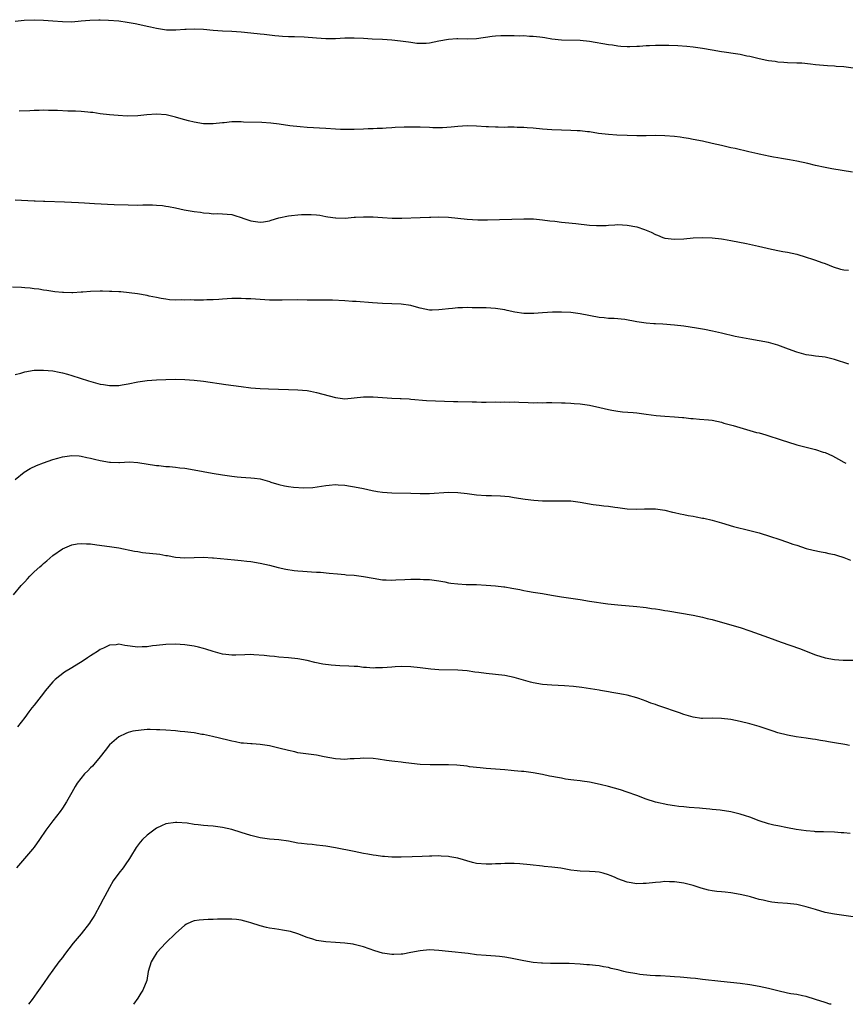
# Model space of a CAD drawing. Units: inches. Extents: x 2577000 to 2580000, y 1545000 to 1548000.
# Drawn here: x 2578438 to 2578613, y 1545000 to 1545209 of the extents above; entities that cross this region are included whole.
import ezdxf

# ---------------------------------------------------------------- set-up
doc = ezdxf.new("R2010")
doc.units = ezdxf.units.IN
doc.header["$MEASUREMENT"] = 0
doc.layers.add('LD25771545_10ft', color=141, linetype='Continuous')

msp = doc.modelspace()

# ---------------------------------------------------------------- linework, layer by layer
at = {"layer": 'LD25771545_10ft'}
for points, elevation in [([(2578437, 1545208.95), (2578438.86, 1545209.14), (2578441, 1545209.22), (2578443, 1545209.15), (2578445, 1545208.98), (2578447, 1545208.84), (2578449, 1545208.83), (2578451, 1545208.99), (2578452.82, 1545209.18), (2578454.74, 1545209.26), (2578455, 1545209.26), (2578456.82, 1545209.18), (2578459, 1545208.98), (2578460.75, 1545208.75), (2578462.46, 1545208.46), (2578464.12, 1545208.12), (2578465, 1545207.9), (2578465.74, 1545207.74), (2578467, 1545207.43), (2578469.1, 1545207.1), (2578471.09, 1545207.1), (2578473, 1545207.27), (2578473.27, 1545207.27), (2578475, 1545207.35), (2578477, 1545207.23), (2578479, 1545207.01), (2578481, 1545206.86), (2578483, 1545206.79), (2578485, 1545206.68), (2578487, 1545206.5), (2578489, 1545206.27), (2578489.85, 1545206.15), (2578491, 1545206.04), (2578492.11, 1545205.89), (2578493, 1545205.83), (2578493.79, 1545205.79), (2578495, 1545205.7), (2578496.31, 1545205.69), (2578498.37, 1545205.63), (2578501, 1545205.42), (2578503, 1545205.29), (2578505, 1545205.29), (2578507, 1545205.37), (2578509, 1545205.4), (2578511, 1545205.32), (2578512.8, 1545205.2), (2578515, 1545205.11), (2578517, 1545205), (2578518.8, 1545204.8), (2578520.53, 1545204.53), (2578521, 1545204.48), (2578522.3, 1545204.3), (2578523, 1545204.28), (2578524.29, 1545204.29), (2578525, 1545204.34), (2578527, 1545204.73), (2578529, 1545205.15), (2578530.76, 1545205.24), (2578531, 1545205.25), (2578533, 1545205.18), (2578535, 1545205.27), (2578538.27, 1545205.73), (2578539, 1545205.8), (2578540.14, 1545205.87), (2578541.89, 1545205.89), (2578543, 1545205.88), (2578544.16, 1545205.84), (2578545, 1545205.87), (2578546.23, 1545205.77), (2578547, 1545205.78), (2578548.42, 1545205.58), (2578549, 1545205.54), (2578549.49, 1545205.49), (2578551, 1545205.22), (2578553, 1545205), (2578557, 1545204.9), (2578559, 1545204.68), (2578563, 1545204), (2578563.89, 1545203.89), (2578565, 1545203.7), (2578565.66, 1545203.66), (2578567, 1545203.53), (2578567.53, 1545203.54), (2578569, 1545203.62), (2578569.61, 1545203.61), (2578571, 1545203.76), (2578571.75, 1545203.75), (2578573, 1545203.81), (2578575.81, 1545203.81), (2578577.74, 1545203.74), (2578579.62, 1545203.62), (2578581, 1545203.5), (2578583, 1545203.21), (2578585, 1545202.83), (2578587, 1545202.47), (2578587.6, 1545202.4), (2578589.95, 1545202.05), (2578591, 1545201.91), (2578592.4, 1545201.6), (2578593, 1545201.5), (2578595, 1545201), (2578596.67, 1545200.67), (2578597, 1545200.58), (2578598.42, 1545200.42), (2578599, 1545200.31), (2578600.24, 1545200.24), (2578601, 1545200.19), (2578603, 1545200.12), (2578604.06, 1545200.06), (2578605.9, 1545199.9), (2578607, 1545199.75), (2578609.52, 1545199.52), (2578611, 1545199.43), (2578611.39, 1545199.39), (2578613, 1545199.28), (2578615, 1545199.05)], 7900), ([(2578614.83, 1545176.83), (2578610.42, 1545177.58), (2578609, 1545177.84), (2578607, 1545178.27), (2578605.32, 1545178.68), (2578603, 1545179.21), (2578601.48, 1545179.48), (2578601, 1545179.58), (2578599.74, 1545179.74), (2578599, 1545179.89), (2578598.04, 1545180.04), (2578597, 1545180.23), (2578596.38, 1545180.38), (2578595, 1545180.66), (2578594.74, 1545180.74), (2578592.82, 1545181.18), (2578589.89, 1545181.89), (2578589, 1545182.05), (2578587, 1545182.49), (2578585.03, 1545182.97), (2578583, 1545183.44), (2578581, 1545183.83), (2578579.99, 1545183.99), (2578579, 1545184.17), (2578578.26, 1545184.26), (2578577, 1545184.45), (2578575, 1545184.6), (2578573, 1545184.63), (2578571, 1545184.58), (2578569, 1545184.59), (2578567, 1545184.68), (2578564.75, 1545184.75), (2578563, 1545184.83), (2578560.91, 1545185.09), (2578559, 1545185.42), (2578558.54, 1545185.46), (2578557, 1545185.65), (2578556.33, 1545185.67), (2578555, 1545185.74), (2578553, 1545185.79), (2578551, 1545185.88), (2578549, 1545186), (2578547, 1545186.18), (2578545.73, 1545186.27), (2578545, 1545186.35), (2578543.63, 1545186.37), (2578543, 1545186.4), (2578541.6, 1545186.4), (2578541, 1545186.37), (2578539.57, 1545186.43), (2578539, 1545186.4), (2578537.49, 1545186.51), (2578537, 1545186.51), (2578535, 1545186.65), (2578533, 1545186.7), (2578531, 1545186.57), (2578529.59, 1545186.41), (2578527.72, 1545186.28), (2578525.72, 1545186.28), (2578525, 1545186.33), (2578523, 1545186.4), (2578521.57, 1545186.43), (2578519.58, 1545186.42), (2578517.66, 1545186.34), (2578517, 1545186.28), (2578515.78, 1545186.22), (2578515, 1545186.16), (2578513.88, 1545186.12), (2578513, 1545186.06), (2578511.97, 1545186.03), (2578511, 1545185.97), (2578509, 1545185.9), (2578508.11, 1545185.89), (2578506.08, 1545185.92), (2578505, 1545185.97), (2578503, 1545186.1), (2578499, 1545186.38), (2578497.53, 1545186.47), (2578495.3, 1545186.7), (2578493.03, 1545187.03), (2578491.25, 1545187.25), (2578489.38, 1545187.38), (2578485.5, 1545187.5), (2578485, 1545187.55), (2578483.52, 1545187.52), (2578483, 1545187.55), (2578481.37, 1545187.37), (2578481, 1545187.35), (2578479, 1545187.12), (2578477, 1545187.15), (2578475, 1545187.47), (2578473.79, 1545187.79), (2578473, 1545187.97), (2578472.22, 1545188.22), (2578471, 1545188.55), (2578469.03, 1545189.03), (2578467, 1545189.21), (2578464.93, 1545189.07), (2578463, 1545188.84), (2578460.77, 1545188.77), (2578458.87, 1545188.87), (2578457, 1545189.04), (2578455, 1545189.28), (2578453.5, 1545189.5), (2578453, 1545189.55), (2578452.41, 1545189.59), (2578451, 1545189.73), (2578449.8, 1545189.8), (2578448.17, 1545189.83), (2578445.96, 1545189.96), (2578445, 1545189.99), (2578444.03, 1545189.97), (2578443, 1545190), (2578442.06, 1545189.94), (2578441, 1545189.94), (2578440.11, 1545189.89), (2578437.83, 1545189.83)], 7890), ([(2578437, 1545171), (2578441, 1545170.79), (2578441.21, 1545170.79), (2578443, 1545170.71), (2578443.28, 1545170.72), (2578447.43, 1545170.57), (2578450.4, 1545170.4), (2578451.69, 1545170.31), (2578453.83, 1545170.17), (2578458.03, 1545169.97), (2578461, 1545169.88), (2578463, 1545169.86), (2578464.12, 1545169.88), (2578466.12, 1545169.88), (2578467, 1545169.85), (2578468.25, 1545169.75), (2578469, 1545169.64), (2578469.53, 1545169.53), (2578471, 1545169.28), (2578472.87, 1545168.87), (2578474.56, 1545168.56), (2578475, 1545168.46), (2578476.33, 1545168.33), (2578477, 1545168.18), (2578478.17, 1545168.17), (2578479, 1545168.03), (2578480.04, 1545168.04), (2578483, 1545167.83), (2578483.63, 1545167.63), (2578485, 1545167.25), (2578485.55, 1545167), (2578486.62, 1545166.62), (2578487, 1545166.53), (2578487.55, 1545166.45), (2578489, 1545166.22), (2578489.7, 1545166.3), (2578491, 1545166.53), (2578491.38, 1545166.62), (2578493, 1545167.14), (2578495, 1545167.56), (2578495.64, 1545167.64), (2578497, 1545167.77), (2578497.83, 1545167.83), (2578499, 1545167.88), (2578499.85, 1545167.85), (2578501, 1545167.77), (2578501.68, 1545167.68), (2578503, 1545167.43), (2578503.38, 1545167.38), (2578505, 1545167.12), (2578505.12, 1545167.12), (2578507.09, 1545167.09), (2578509, 1545167.26), (2578509.26, 1545167.26), (2578511, 1545167.38), (2578511.35, 1545167.35), (2578513, 1545167.34), (2578515, 1545167.19), (2578517.07, 1545167.07), (2578519.08, 1545167.08), (2578523, 1545167.19), (2578525, 1545167.27), (2578525.29, 1545167.29), (2578527, 1545167.34), (2578529, 1545167.28), (2578533, 1545166.87), (2578535.27, 1545166.73), (2578537, 1545166.73), (2578537.28, 1545166.72), (2578545, 1545166.97), (2578547.07, 1545166.93), (2578549, 1545166.74), (2578550.52, 1545166.52), (2578551.58, 1545166.42), (2578553, 1545166.24), (2578553.82, 1545166.18), (2578556.04, 1545165.96), (2578559, 1545165.62), (2578560.48, 1545165.52), (2578561, 1545165.49), (2578562.48, 1545165.52), (2578563, 1545165.58), (2578564.37, 1545165.63), (2578565, 1545165.71), (2578567, 1545165.61), (2578569, 1545165.22), (2578570.66, 1545164.66), (2578571, 1545164.53), (2578572.07, 1545164.07), (2578573, 1545163.6), (2578573.44, 1545163.44), (2578574.52, 1545163), (2578575, 1545162.84), (2578577, 1545162.59), (2578579, 1545162.69), (2578581, 1545162.88), (2578583, 1545162.97), (2578585, 1545162.9), (2578587, 1545162.67), (2578587.42, 1545162.58), (2578589, 1545162.32), (2578592.3, 1545161.7), (2578594.86, 1545161.14), (2578596.71, 1545160.71), (2578597, 1545160.62), (2578599, 1545160.2), (2578600.01, 1545160.01), (2578601, 1545159.86), (2578603, 1545159.41), (2578605, 1545158.79), (2578606.33, 1545158.33), (2578607, 1545158.12), (2578608.33, 1545157.67), (2578609, 1545157.43), (2578610.73, 1545156.73), (2578612.26, 1545156.26), (2578613, 1545156.08), (2578614.02, 1545156.02)], 7880), ([(2578614.06, 1545136.06), (2578611, 1545137.03), (2578609, 1545137.51), (2578608.42, 1545137.58), (2578607, 1545137.78), (2578606.13, 1545137.87), (2578605, 1545138.03), (2578603, 1545138.58), (2578601.26, 1545139.26), (2578599, 1545140.06), (2578597, 1545140.63), (2578595, 1545141.04), (2578593, 1545141.36), (2578589.94, 1545141.94), (2578587, 1545142.62), (2578585.09, 1545143.09), (2578583.43, 1545143.43), (2578581.7, 1545143.7), (2578579, 1545144.09), (2578577, 1545144.35), (2578574.55, 1545144.55), (2578573, 1545144.59), (2578572.64, 1545144.64), (2578571, 1545144.74), (2578569, 1545145.04), (2578566.48, 1545145.52), (2578564.22, 1545145.78), (2578563, 1545145.78), (2578562.11, 1545145.89), (2578561, 1545145.96), (2578557, 1545146.76), (2578555, 1545147.01), (2578553, 1545147.12), (2578551.12, 1545147.12), (2578549, 1545146.99), (2578547.18, 1545146.82), (2578545, 1545146.84), (2578543.13, 1545147.13), (2578541.48, 1545147.48), (2578541, 1545147.6), (2578539, 1545147.88), (2578537, 1545147.99), (2578535, 1545148.05), (2578534.04, 1545148.04), (2578533, 1545148.08), (2578532.02, 1545148.02), (2578531, 1545148.02), (2578529.9, 1545147.9), (2578529, 1545147.84), (2578527.65, 1545147.65), (2578527, 1545147.58), (2578525.52, 1545147.52), (2578525, 1545147.52), (2578523, 1545147.94), (2578522.19, 1545148.19), (2578521, 1545148.53), (2578519, 1545148.83), (2578515, 1545148.93), (2578512.91, 1545149.09), (2578509.38, 1545149.38), (2578508.6, 1545149.4), (2578507, 1545149.51), (2578504.36, 1545149.64), (2578503, 1545149.66), (2578501.64, 1545149.64), (2578499, 1545149.66), (2578497, 1545149.7), (2578493.67, 1545149.67), (2578492.35, 1545149.65), (2578491, 1545149.67), (2578489, 1545149.77), (2578487, 1545149.9), (2578485.94, 1545149.94), (2578485, 1545150), (2578483.98, 1545150.02), (2578483, 1545150), (2578481, 1545149.86), (2578480.24, 1545149.76), (2578479, 1545149.7), (2578477.69, 1545149.69), (2578477, 1545149.64), (2578475, 1545149.66), (2578474.3, 1545149.7), (2578473, 1545149.66), (2578472.3, 1545149.7), (2578471, 1545149.64), (2578469.74, 1545149.74), (2578469, 1545149.84), (2578467.98, 1545150.02), (2578467, 1545150.24), (2578465.47, 1545150.53), (2578465, 1545150.64), (2578462.97, 1545150.97), (2578461.21, 1545151.21), (2578459.39, 1545151.39), (2578459, 1545151.4), (2578457.51, 1545151.51), (2578457, 1545151.5), (2578455.56, 1545151.56), (2578455, 1545151.56), (2578453, 1545151.52), (2578451.37, 1545151.37), (2578451, 1545151.37), (2578449.23, 1545151.23), (2578449, 1545151.24), (2578447.25, 1545151.25), (2578447, 1545151.28), (2578445.41, 1545151.41), (2578443.69, 1545151.69), (2578443, 1545151.79), (2578441.99, 1545151.99), (2578441, 1545152.08), (2578440.19, 1545152.19), (2578439, 1545152.25), (2578438.32, 1545152.32), (2578436.38, 1545152.38)], 7870), ([(2578437, 1545133.82), (2578438.15, 1545134.15), (2578439, 1545134.43), (2578441, 1545134.74), (2578441.24, 1545134.76), (2578443, 1545134.8), (2578445, 1545134.61), (2578446.32, 1545134.32), (2578447, 1545134.2), (2578448.08, 1545133.92), (2578449, 1545133.66), (2578452.52, 1545132.52), (2578455, 1545131.8), (2578455.71, 1545131.71), (2578457, 1545131.48), (2578457.53, 1545131.53), (2578459, 1545131.54), (2578459.68, 1545131.68), (2578461, 1545131.89), (2578463, 1545132.3), (2578465, 1545132.59), (2578467, 1545132.74), (2578469, 1545132.81), (2578471, 1545132.84), (2578473, 1545132.8), (2578475, 1545132.64), (2578477, 1545132.4), (2578481.74, 1545131.74), (2578485, 1545131.27), (2578487, 1545131.04), (2578489, 1545130.88), (2578490.8, 1545130.8), (2578495, 1545130.69), (2578497, 1545130.62), (2578499, 1545130.43), (2578499.7, 1545130.3), (2578501, 1545130.03), (2578505, 1545128.94), (2578507, 1545128.71), (2578509, 1545128.86), (2578511, 1545129.09), (2578513, 1545129.12), (2578517, 1545128.83), (2578518.77, 1545128.77), (2578519, 1545128.75), (2578520.67, 1545128.67), (2578521, 1545128.62), (2578524.35, 1545128.35), (2578526.23, 1545128.23), (2578528.16, 1545128.16), (2578530.11, 1545128.11), (2578531, 1545128.12), (2578534.04, 1545128.04), (2578535, 1545128.01), (2578536, 1545128), (2578537, 1545127.98), (2578539, 1545128.01), (2578540, 1545128), (2578541, 1545128.05), (2578542, 1545128), (2578543, 1545128.03), (2578543.97, 1545127.97), (2578545.91, 1545127.91), (2578547, 1545127.85), (2578547.87, 1545127.87), (2578549, 1545127.84), (2578549.87, 1545127.87), (2578551, 1545127.88), (2578553, 1545127.85), (2578553.8, 1545127.8), (2578555, 1545127.76), (2578555.69, 1545127.69), (2578557, 1545127.6), (2578559, 1545127.32), (2578561.14, 1545126.86), (2578563, 1545126.42), (2578563.7, 1545126.3), (2578565, 1545126.05), (2578565.95, 1545125.95), (2578568.26, 1545125.74), (2578569, 1545125.7), (2578570.52, 1545125.48), (2578571, 1545125.45), (2578573.14, 1545125.14), (2578575, 1545124.98), (2578577, 1545124.88), (2578578.72, 1545124.72), (2578579, 1545124.72), (2578580.52, 1545124.52), (2578581, 1545124.49), (2578582.36, 1545124.36), (2578584.22, 1545124.22), (2578585, 1545124.13), (2578587, 1545123.72), (2578587.53, 1545123.53), (2578589.52, 1545123), (2578594.44, 1545121.56), (2578595, 1545121.42), (2578596.46, 1545121), (2578599.93, 1545119.93), (2578601, 1545119.57), (2578603, 1545118.93), (2578605, 1545118.38), (2578607, 1545117.89), (2578608.63, 1545117.37), (2578609, 1545117.27), (2578610.58, 1545116.58), (2578611.89, 1545115.89), (2578613, 1545115.21), (2578613.41, 1545115)], 7860), ([(2578437, 1545111.55), (2578438.88, 1545113.12), (2578440.16, 1545113.84), (2578441.52, 1545114.48), (2578443, 1545115.06), (2578445, 1545115.78), (2578446.07, 1545116.07), (2578447, 1545116.34), (2578449, 1545116.62), (2578450.54, 1545116.54), (2578451, 1545116.53), (2578452.22, 1545116.22), (2578453, 1545116.1), (2578453.83, 1545115.83), (2578455, 1545115.56), (2578457, 1545115.19), (2578457.2, 1545115.2), (2578459, 1545115.14), (2578459.17, 1545115.17), (2578461.28, 1545115.28), (2578463, 1545115.18), (2578467, 1545114.52), (2578467.52, 1545114.48), (2578469, 1545114.31), (2578469.73, 1545114.27), (2578471, 1545114.14), (2578471.96, 1545114.04), (2578473, 1545113.91), (2578475, 1545113.57), (2578478.85, 1545112.85), (2578481, 1545112.5), (2578483, 1545112.22), (2578484.13, 1545112.13), (2578485, 1545112.04), (2578485.99, 1545111.99), (2578487, 1545111.92), (2578487.83, 1545111.83), (2578489, 1545111.67), (2578491, 1545111.11), (2578491.3, 1545111), (2578493, 1545110.46), (2578494.18, 1545110.18), (2578495, 1545110.04), (2578496.11, 1545109.89), (2578498.27, 1545109.73), (2578500.18, 1545109.82), (2578503, 1545110.29), (2578503.64, 1545110.36), (2578505, 1545110.45), (2578505.58, 1545110.42), (2578507, 1545110.32), (2578509.85, 1545109.85), (2578511, 1545109.59), (2578512.81, 1545109.19), (2578513.94, 1545109), (2578515, 1545108.85), (2578517, 1545108.7), (2578521, 1545108.62), (2578523, 1545108.54), (2578525, 1545108.53), (2578529, 1545108.81), (2578531, 1545108.8), (2578533, 1545108.58), (2578535, 1545108.28), (2578537, 1545108.12), (2578538.13, 1545108.13), (2578540.08, 1545108.08), (2578541.9, 1545107.9), (2578543, 1545107.69), (2578545.34, 1545107.34), (2578547.16, 1545107.16), (2578549, 1545107.02), (2578551.03, 1545106.97), (2578553.02, 1545107.02), (2578555, 1545106.97), (2578557, 1545106.71), (2578559.75, 1545106.25), (2578561, 1545106.1), (2578562.05, 1545105.95), (2578563, 1545105.88), (2578564.34, 1545105.66), (2578565, 1545105.58), (2578567, 1545105.3), (2578569, 1545105.25), (2578570.67, 1545105.33), (2578573, 1545105.31), (2578575, 1545105.03), (2578576.61, 1545104.61), (2578577, 1545104.55), (2578578.22, 1545104.22), (2578579, 1545104.11), (2578579.92, 1545103.92), (2578581, 1545103.73), (2578581.63, 1545103.63), (2578583, 1545103.33), (2578583.29, 1545103.29), (2578585, 1545102.86), (2578587, 1545102.31), (2578589.58, 1545101.58), (2578593, 1545100.71), (2578595, 1545100.18), (2578597.42, 1545099.42), (2578599.18, 1545098.82), (2578601, 1545098.25), (2578602.18, 1545097.82), (2578603, 1545097.56), (2578605, 1545096.87), (2578606.5, 1545096.5), (2578608.16, 1545096.16), (2578609, 1545096.04), (2578609.83, 1545095.83), (2578611, 1545095.6), (2578611.44, 1545095.44), (2578613, 1545094.96), (2578614.4, 1545094.4)], 7850), ([(2578436.6, 1545087), (2578438.26, 1545089), (2578438.62, 1545089.38), (2578439, 1545089.82), (2578439.58, 1545090.42), (2578440.1, 1545091), (2578441, 1545091.88), (2578442.23, 1545093), (2578442.65, 1545093.35), (2578443, 1545093.7), (2578443.73, 1545094.27), (2578445, 1545095.41), (2578447, 1545096.81), (2578448.54, 1545097.46), (2578449, 1545097.62), (2578450.17, 1545097.83), (2578451, 1545097.9), (2578452.12, 1545097.88), (2578453, 1545097.83), (2578454.32, 1545097.68), (2578457, 1545097.31), (2578459, 1545097), (2578462.32, 1545096.32), (2578463, 1545096.2), (2578464.05, 1545096.05), (2578467.67, 1545095.67), (2578469, 1545095.38), (2578469.36, 1545095.36), (2578471, 1545095), (2578473, 1545094.9), (2578475.02, 1545094.98), (2578477, 1545095.01), (2578478.89, 1545094.89), (2578479.11, 1545094.89), (2578483.53, 1545094.47), (2578485, 1545094.34), (2578486.21, 1545094.21), (2578487, 1545094.1), (2578489, 1545093.75), (2578491, 1545093.32), (2578492.85, 1545092.85), (2578494.48, 1545092.48), (2578496.22, 1545092.22), (2578497, 1545092.12), (2578498.05, 1545092.05), (2578499, 1545091.97), (2578499.94, 1545091.94), (2578501, 1545091.86), (2578501.82, 1545091.82), (2578503.66, 1545091.66), (2578505.47, 1545091.47), (2578507, 1545091.35), (2578507.31, 1545091.31), (2578509, 1545091.19), (2578511, 1545090.95), (2578513, 1545090.55), (2578515, 1545090.19), (2578515.8, 1545090.2), (2578517, 1545090.13), (2578517.8, 1545090.2), (2578519.72, 1545090.28), (2578521, 1545090.35), (2578521.67, 1545090.33), (2578523, 1545090.37), (2578523.7, 1545090.3), (2578525, 1545090.26), (2578527, 1545089.97), (2578528.24, 1545089.76), (2578529, 1545089.61), (2578529.53, 1545089.53), (2578531, 1545089.35), (2578532.75, 1545089.25), (2578534.81, 1545089.19), (2578535, 1545089.2), (2578537, 1545089.11), (2578539, 1545088.97), (2578540.74, 1545088.74), (2578541, 1545088.72), (2578542.44, 1545088.44), (2578544.14, 1545088.14), (2578545, 1545087.96), (2578545.83, 1545087.83), (2578547, 1545087.62), (2578549, 1545087.28), (2578550.92, 1545086.92), (2578553, 1545086.57), (2578555, 1545086.3), (2578557, 1545086), (2578559, 1545085.68), (2578562.87, 1545085.13), (2578565, 1545084.89), (2578569, 1545084.55), (2578570.38, 1545084.38), (2578571, 1545084.34), (2578572.14, 1545084.14), (2578573, 1545084.06), (2578573.88, 1545083.88), (2578575, 1545083.72), (2578575.6, 1545083.6), (2578581, 1545082.68), (2578583, 1545082.27), (2578583.98, 1545082.02), (2578585, 1545081.78), (2578586.73, 1545081.27), (2578591, 1545080.06), (2578593, 1545079.4), (2578597, 1545077.99), (2578599.65, 1545077), (2578603.6, 1545075.6), (2578607, 1545074.28), (2578609, 1545073.66), (2578611, 1545073.28), (2578612.85, 1545073.15), (2578616.85, 1545073.15)], 7840), ([(2578614.18, 1545055), (2578613.21, 1545055.21), (2578611, 1545055.6), (2578609.76, 1545055.76), (2578609, 1545055.93), (2578608.05, 1545056.05), (2578607, 1545056.28), (2578606.35, 1545056.35), (2578605, 1545056.59), (2578602.87, 1545056.87), (2578601, 1545057.19), (2578599, 1545057.71), (2578597.95, 1545058.05), (2578595.04, 1545059.04), (2578593.5, 1545059.5), (2578593, 1545059.64), (2578591, 1545060.12), (2578589, 1545060.51), (2578587, 1545060.74), (2578585, 1545060.78), (2578583, 1545060.76), (2578582.77, 1545060.77), (2578581, 1545061), (2578579, 1545061.57), (2578578.08, 1545061.92), (2578577, 1545062.29), (2578575, 1545063.01), (2578573.5, 1545063.5), (2578573, 1545063.7), (2578572.03, 1545064.03), (2578571, 1545064.43), (2578569.42, 1545065), (2578569, 1545065.14), (2578567, 1545065.67), (2578566.18, 1545065.82), (2578565, 1545066.08), (2578563.72, 1545066.28), (2578563, 1545066.43), (2578561.3, 1545066.7), (2578561, 1545066.77), (2578557.36, 1545067.36), (2578555.56, 1545067.56), (2578553.68, 1545067.68), (2578551, 1545067.8), (2578549, 1545067.95), (2578547, 1545068.29), (2578546.44, 1545068.44), (2578543, 1545069.49), (2578541, 1545069.88), (2578537, 1545070.32), (2578535.46, 1545070.54), (2578534.62, 1545070.62), (2578533, 1545070.86), (2578531, 1545071.03), (2578527, 1545071.11), (2578525.25, 1545071.25), (2578523, 1545071.51), (2578521, 1545071.7), (2578519, 1545071.76), (2578517.69, 1545071.69), (2578517, 1545071.68), (2578515, 1545071.51), (2578513.49, 1545071.49), (2578513, 1545071.46), (2578511.6, 1545071.6), (2578511, 1545071.6), (2578509.76, 1545071.76), (2578509, 1545071.78), (2578507.87, 1545071.87), (2578505.95, 1545071.95), (2578504.07, 1545072.07), (2578502.31, 1545072.31), (2578500.66, 1545072.66), (2578499, 1545073.05), (2578497, 1545073.4), (2578495, 1545073.63), (2578493, 1545073.81), (2578492.09, 1545073.91), (2578491, 1545073.99), (2578489.86, 1545074.14), (2578487.7, 1545074.3), (2578487, 1545074.31), (2578485.73, 1545074.27), (2578483.82, 1545074.18), (2578483, 1545074.19), (2578481.69, 1545074.31), (2578481, 1545074.44), (2578479.05, 1545074.95), (2578477.5, 1545075.5), (2578477, 1545075.62), (2578475.91, 1545075.91), (2578475, 1545076.12), (2578473, 1545076.43), (2578471, 1545076.55), (2578469, 1545076.5), (2578467, 1545076.29), (2578466.18, 1545076.18), (2578465, 1545076), (2578463.97, 1545075.97), (2578463, 1545075.92), (2578460.26, 1545076.26), (2578459, 1545076.51), (2578458.42, 1545076.42), (2578457, 1545076.36), (2578455.72, 1545075.72), (2578455, 1545075.4), (2578454.43, 1545075), (2578453.56, 1545074.44), (2578453, 1545074.05), (2578452.36, 1545073.64), (2578451.45, 1545073), (2578449, 1545071.54), (2578447.43, 1545070.57), (2578445.46, 1545069), (2578445, 1545068.55), (2578443.37, 1545066.63), (2578443, 1545066.11), (2578442.5, 1545065.5), (2578441, 1545063.55), (2578440.54, 1545063), (2578439.86, 1545062.14), (2578439, 1545060.94), (2578437.48, 1545059)], 7830), ([(2578614.33, 1545036.33), (2578613, 1545036.45), (2578612.46, 1545036.46), (2578611, 1545036.56), (2578608.65, 1545036.65), (2578607, 1545036.69), (2578606.73, 1545036.73), (2578605, 1545036.85), (2578602.84, 1545037.16), (2578601, 1545037.5), (2578599, 1545037.9), (2578598.1, 1545038.1), (2578597, 1545038.37), (2578595, 1545039), (2578593, 1545039.77), (2578592.08, 1545040.08), (2578591, 1545040.41), (2578589, 1545040.88), (2578586.76, 1545041.24), (2578585, 1545041.43), (2578584.5, 1545041.5), (2578583, 1545041.6), (2578582.31, 1545041.69), (2578580.15, 1545041.85), (2578579, 1545041.99), (2578577.95, 1545042.05), (2578577, 1545042.21), (2578575.63, 1545042.37), (2578573, 1545042.94), (2578571, 1545043.63), (2578569, 1545044.4), (2578567, 1545045.1), (2578565.56, 1545045.56), (2578563, 1545046.31), (2578561.25, 1545046.75), (2578559, 1545047.19), (2578557.4, 1545047.4), (2578557, 1545047.48), (2578555.62, 1545047.62), (2578555, 1545047.74), (2578553.88, 1545047.88), (2578553, 1545048.05), (2578552.18, 1545048.18), (2578551, 1545048.42), (2578550.5, 1545048.5), (2578549, 1545048.83), (2578547, 1545049.2), (2578545, 1545049.45), (2578544.52, 1545049.48), (2578543, 1545049.65), (2578542.31, 1545049.69), (2578541, 1545049.84), (2578537, 1545050.13), (2578535.75, 1545050.25), (2578533.5, 1545050.5), (2578533, 1545050.58), (2578530.8, 1545050.8), (2578529, 1545050.87), (2578525.1, 1545050.9), (2578523, 1545050.99), (2578521.16, 1545051.16), (2578519.37, 1545051.37), (2578519, 1545051.44), (2578517.59, 1545051.59), (2578517, 1545051.69), (2578515.84, 1545051.84), (2578514.08, 1545052.08), (2578513, 1545052.21), (2578511, 1545052.29), (2578510.26, 1545052.26), (2578509, 1545052.17), (2578508.14, 1545052.14), (2578507, 1545052.04), (2578506.1, 1545052.1), (2578505, 1545052.15), (2578502.6, 1545052.6), (2578501, 1545052.94), (2578497, 1545053.48), (2578496.36, 1545053.64), (2578495, 1545053.93), (2578493, 1545054.47), (2578491, 1545054.94), (2578489, 1545055.24), (2578487.33, 1545055.33), (2578487, 1545055.37), (2578485.47, 1545055.47), (2578485, 1545055.51), (2578483.77, 1545055.77), (2578483, 1545055.9), (2578482.15, 1545056.15), (2578478.92, 1545056.92), (2578477, 1545057.31), (2578476.64, 1545057.36), (2578475, 1545057.67), (2578474.26, 1545057.74), (2578473, 1545057.93), (2578472, 1545058), (2578471, 1545058.11), (2578469, 1545058.25), (2578467.67, 1545058.33), (2578467, 1545058.36), (2578465.62, 1545058.38), (2578465, 1545058.37), (2578463.71, 1545058.29), (2578461.98, 1545058.02), (2578461, 1545057.75), (2578460.45, 1545057.55), (2578459, 1545056.85), (2578457, 1545055.14), (2578456.08, 1545053.92), (2578455, 1545052.63), (2578453.69, 1545051), (2578453.4, 1545050.61), (2578453, 1545050.23), (2578452.41, 1545049.59), (2578451.73, 1545049), (2578450.15, 1545047), (2578449.72, 1545046.28), (2578449.02, 1545045), (2578447.85, 1545043), (2578447, 1545041.7), (2578446.52, 1545041), (2578444.98, 1545039), (2578444.16, 1545037.84), (2578443.49, 1545037), (2578442.14, 1545035), (2578441, 1545033.43), (2578440.67, 1545033), (2578438.93, 1545031), (2578437.27, 1545029)], 7820), ([(2578617, 1545018.3), (2578613, 1545018.84), (2578611, 1545019.14), (2578609, 1545019.54), (2578607, 1545020.12), (2578605, 1545020.75), (2578603, 1545021.2), (2578601, 1545021.43), (2578599, 1545021.59), (2578597.72, 1545021.72), (2578597, 1545021.84), (2578595.88, 1545022.12), (2578595, 1545022.29), (2578593.15, 1545022.85), (2578592.6, 1545023), (2578591, 1545023.37), (2578589, 1545023.69), (2578587.8, 1545023.8), (2578587, 1545023.9), (2578586, 1545024), (2578585, 1545024.15), (2578584.28, 1545024.28), (2578582.71, 1545024.71), (2578581.87, 1545025), (2578581, 1545025.27), (2578579, 1545025.78), (2578577, 1545026.05), (2578575.96, 1545026.04), (2578575, 1545026.07), (2578574.04, 1545025.96), (2578573, 1545025.89), (2578571, 1545025.66), (2578570.34, 1545025.66), (2578569, 1545025.62), (2578567, 1545025.98), (2578565, 1545026.7), (2578564.26, 1545027), (2578563.39, 1545027.39), (2578563, 1545027.54), (2578561.88, 1545027.88), (2578561, 1545028.09), (2578560.17, 1545028.17), (2578559, 1545028.25), (2578557, 1545028.3), (2578556.36, 1545028.36), (2578555, 1545028.54), (2578552.91, 1545028.91), (2578551, 1545029.15), (2578549.32, 1545029.32), (2578549, 1545029.34), (2578546.37, 1545029.63), (2578544.17, 1545029.83), (2578543, 1545029.91), (2578541, 1545029.94), (2578540.14, 1545029.86), (2578539, 1545029.84), (2578538.23, 1545029.77), (2578537, 1545029.76), (2578535, 1545029.95), (2578534.11, 1545030.11), (2578531, 1545031.03), (2578529.33, 1545031.33), (2578529, 1545031.41), (2578527.48, 1545031.48), (2578527, 1545031.53), (2578525.47, 1545031.48), (2578525, 1545031.48), (2578523.4, 1545031.4), (2578521.31, 1545031.31), (2578519, 1545031.24), (2578517, 1545031.25), (2578515.4, 1545031.4), (2578515, 1545031.43), (2578513.65, 1545031.65), (2578513, 1545031.72), (2578511.92, 1545031.92), (2578511, 1545032.06), (2578509, 1545032.45), (2578505, 1545033.28), (2578503, 1545033.61), (2578502.3, 1545033.7), (2578501, 1545033.83), (2578500.06, 1545033.94), (2578499, 1545034), (2578497.82, 1545034.18), (2578497, 1545034.28), (2578495, 1545034.64), (2578493, 1545034.92), (2578491, 1545035.11), (2578489, 1545035.36), (2578487, 1545035.85), (2578485, 1545036.54), (2578483, 1545037.18), (2578481, 1545037.61), (2578479, 1545037.84), (2578477.91, 1545037.91), (2578477, 1545037.99), (2578475.84, 1545038.16), (2578475, 1545038.22), (2578473.53, 1545038.47), (2578471.35, 1545038.65), (2578471, 1545038.66), (2578469, 1545038.35), (2578468.08, 1545037.92), (2578467, 1545037.42), (2578465, 1545035.95), (2578464.04, 1545035), (2578463.54, 1545034.46), (2578462.69, 1545033.31), (2578462.47, 1545033), (2578461.68, 1545031.68), (2578461.25, 1545031), (2578460.33, 1545029.67), (2578459.89, 1545029), (2578459, 1545027.84), (2578457.79, 1545026.21), (2578457, 1545024.86), (2578456.02, 1545023), (2578455.69, 1545022.31), (2578454.98, 1545021), (2578453.87, 1545019), (2578453.56, 1545018.44), (2578453, 1545017.61), (2578452.77, 1545017.23), (2578451.02, 1545014.98), (2578449.3, 1545013), (2578447.43, 1545010.57), (2578447, 1545009.98), (2578446.26, 1545009), (2578445, 1545007.27), (2578444.03, 1545005.97), (2578443, 1545004.39), (2578441.58, 1545002.42), (2578440.61, 1545001), (2578439.82, 1545000)], 7810), ([(2578610.29, 1545000), (2578610.05, 1545000.05), (2578609, 1545000.35), (2578607, 1545001.04), (2578605, 1545001.64), (2578604.22, 1545001.78), (2578603, 1545002.06), (2578601.74, 1545002.26), (2578601, 1545002.4), (2578599, 1545002.83), (2578597, 1545003.33), (2578595, 1545003.78), (2578593, 1545004.15), (2578591, 1545004.43), (2578586.86, 1545004.86), (2578583, 1545005.3), (2578581.46, 1545005.46), (2578580.41, 1545005.59), (2578579, 1545005.72), (2578578.24, 1545005.76), (2578577, 1545005.86), (2578576.12, 1545005.88), (2578574.05, 1545006.05), (2578573, 1545006.07), (2578571.87, 1545006.13), (2578569.63, 1545006.37), (2578569, 1545006.46), (2578566.85, 1545006.85), (2578566.28, 1545007), (2578565.24, 1545007.24), (2578565, 1545007.32), (2578563.6, 1545007.6), (2578563, 1545007.81), (2578561.95, 1545007.95), (2578561, 1545008.16), (2578560.22, 1545008.22), (2578559, 1545008.39), (2578558.41, 1545008.41), (2578557, 1545008.54), (2578554.65, 1545008.65), (2578553, 1545008.68), (2578552.7, 1545008.7), (2578551, 1545008.67), (2578550.7, 1545008.7), (2578549, 1545008.71), (2578548.74, 1545008.74), (2578547, 1545008.89), (2578545, 1545009.23), (2578542.19, 1545009.81), (2578541, 1545010.02), (2578539.82, 1545010.18), (2578539, 1545010.26), (2578537, 1545010.36), (2578535, 1545010.54), (2578533.22, 1545010.78), (2578529, 1545011.22), (2578527, 1545011.46), (2578525, 1545011.56), (2578523, 1545011.38), (2578521.01, 1545010.99), (2578519.31, 1545010.69), (2578519, 1545010.66), (2578517.41, 1545010.59), (2578517, 1545010.59), (2578515, 1545010.85), (2578513.35, 1545011.35), (2578511, 1545012.18), (2578510.37, 1545012.37), (2578509, 1545012.7), (2578508.75, 1545012.75), (2578506.99, 1545013.01), (2578505, 1545013.15), (2578503, 1545013.25), (2578501.5, 1545013.5), (2578501, 1545013.56), (2578500.19, 1545013.81), (2578499, 1545014.21), (2578497, 1545014.96), (2578495.45, 1545015.45), (2578495, 1545015.56), (2578493.78, 1545015.78), (2578493, 1545015.89), (2578492.06, 1545016.06), (2578491, 1545016.18), (2578490.35, 1545016.35), (2578489, 1545016.67), (2578487, 1545017.33), (2578486.53, 1545017.47), (2578485, 1545017.86), (2578483.97, 1545018.03), (2578483, 1545018.11), (2578481.87, 1545018.13), (2578479.92, 1545018.08), (2578479, 1545018.01), (2578477.98, 1545018.02), (2578477, 1545017.97), (2578476.09, 1545017.91), (2578475, 1545017.77), (2578474.45, 1545017.55), (2578473.37, 1545017), (2578473, 1545016.84), (2578471, 1545015.03), (2578468.96, 1545013.04), (2578467.07, 1545011), (2578466.26, 1545009.74), (2578465.87, 1545009), (2578465.26, 1545007), (2578464.92, 1545005.08), (2578464.09, 1545003), (2578463.66, 1545002.34), (2578463, 1545001.27), (2578462.11, 1545000)], 7800)]:
    msp.add_lwpolyline(points, dxfattribs=dict(at, elevation=elevation))

doc.saveas('drawing.dxf')
